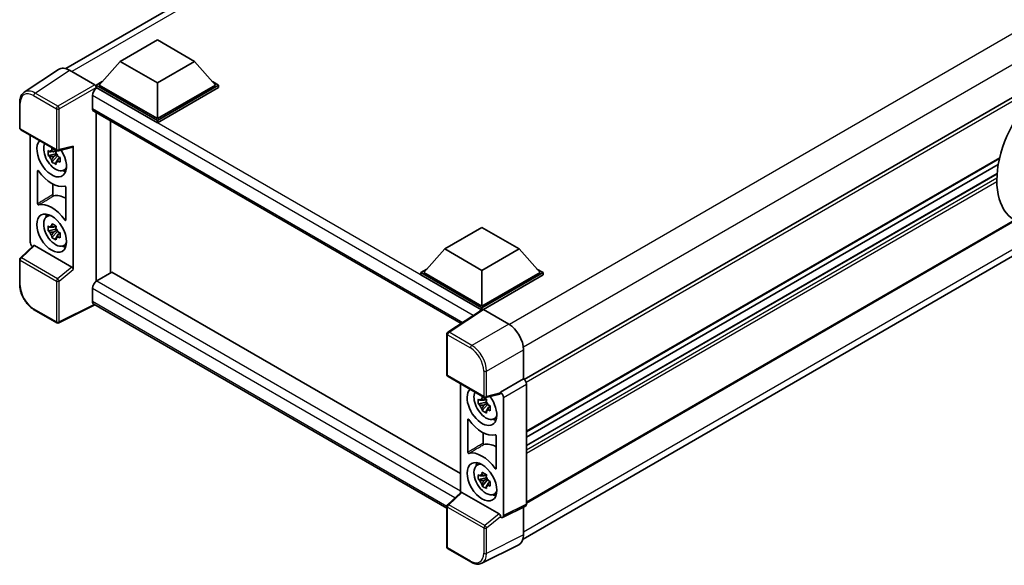
# Model space of a CAD drawing. Units: millimetres. Extents: x 0 to 8086, y 0 to 1686.
# Drawn here: x 1723 to 2125, y 236 to 459 of the extents above; entities that cross this region are included whole.
import ezdxf

# ---------------------------------------------------------------- set-up
doc = ezdxf.new("R2010")
doc.units = ezdxf.units.MM
doc.header["$LTSCALE"] = 6
doc.layers.add('Visible (ISO)', color=7, linetype='Continuous', lineweight=35)
doc.layers.add('Visible Narrow (ISO)', color=7, linetype='Continuous', lineweight=25)

msp = doc.modelspace()

# ---------------------------------------------------------------- linework, layer by layer
at = {"layer": 'Visible (ISO)'}
for p, q in [((1741.7947, 439.0296), (1980.5013, 576.847)), ((1764.0742, 442.0052), (1779.2265, 450.7534)), ((1779.2265, 450.7534), (1794.3787, 442.0052)), ((1738.9118, 438.7024), (1724.8448, 429.4052)), ((1764.0742, 442.0052), (1755.4677, 432.3472)), ((1779.2265, 433.257), (1764.0742, 442.0052)), ((1794.3787, 442.0052), (1779.2265, 433.257)), ((1794.3787, 442.0052), (1802.9852, 432.3472)), ((1743.3421, 438.3681), (1753.6498, 432.417)), ((2144.6983, 436.6255), (1929.1238, 312.1635)), ((1754.2555, 432.3472), (1756.7522, 433.7887)), ((1754.2555, 431.3674), (1754.2555, 432.3472)), ((1779.2265, 417.9302), (1754.2555, 432.3472)), ((1754.2555, 431.3678), (1754.2555, 430.9881)), ((1754.5585, 431.1924), (1754.2555, 431.3674)), ((1779.2265, 416.9504), (1754.2555, 431.3674)), ((1779.2265, 418.6301), (1755.4677, 432.3472)), ((1779.2265, 433.257), (1779.2265, 418.6301)), ((1802.9852, 432.3472), (1779.2265, 418.6301)), ((1804.1974, 432.3472), (1779.2265, 417.9302)), ((1804.1974, 431.3674), (1779.2265, 416.9504)), ((1801.7007, 433.7887), (1804.1974, 432.3472)), ((1804.1974, 431.3674), (1804.1974, 432.3472)), ((1752.7403, 428.0431), (1752.7403, 422.7942)), ((1722.996, 414.864), (1722.996, 425.2419)), ((1753.2728, 421.6171), (1903.284, 335.0081)), ((1754.2555, 421.0497), (1754.2555, 352.2545)), ((1760.1048, 355.661), (1760.1048, 417.6726)), ((1779.2265, 416.9504), (1779.2265, 417.9302)), ((1723.4246, 414.1217), (1738.1663, 405.6105)), ((1727.2988, 368.213), (1727.2988, 411.8848)), ((1738.8047, 405.5218), (1744.5897, 406.9827)), ((1744.8466, 356.9999), (1744.8466, 407.4221)), ((1737.8586, 404.3204), (1734.6038, 403.6365)), ((1736.1723, 400.9197), (1738.3921, 403.3964)), ((1737.7358, 405.6398), (1736.8706, 405.1403)), ((1736.8706, 403.134), (1738.2526, 403.932)), ((1737.8586, 405.1998), (1737.8586, 405.5729)), ((1737.8586, 404.3204), (1737.8586, 404.5084)), ((1738.0969, 404.1828), (1737.8586, 404.3204)), ((1738.3921, 403.3964), (1738.3921, 403.6717)), ((1738.3921, 403.3964), (1738.5548, 403.3025)), ((1739.4733, 402.6304), (1738.6081, 402.1309)), ((1739.1536, 402.9567), (1739.4767, 402.7702)), ((2123.2572, 402.3211), (1930.022, 290.7568)), ((2122.7591, 399.874), (1930.022, 288.5972)), ((1730.3293, 383.9027), (1730.3293, 397.2824)), ((1740.8595, 397.5317), (1742.0491, 398.0582)), ((2122.2806, 396.2024), (1930.022, 285.2018)), ((1736.496, 391.9426), (1736.496, 387.578)), ((1741.8162, 390.6505), (1741.8162, 377.2708)), ((1734.0133, 378.5961), (1735.0641, 379.3631)), ((1737.7358, 374.8462), (1736.8706, 374.3467)), ((1737.8586, 374.4063), (1737.8586, 374.7794)), ((1896.687, 365.4411), (1911.8393, 374.1893)), ((1911.8393, 374.1893), (1926.9916, 365.4411)), ((2129.6914, 376.992), (1930.022, 261.7128)), ((1737.8586, 373.5269), (1734.6038, 372.8429)), ((1736.1723, 370.1261), (1738.3921, 372.6028)), ((1736.8706, 372.3405), (1738.2526, 373.1384)), ((1737.8586, 373.5269), (1737.8586, 373.7148)), ((1738.0969, 373.3892), (1737.8586, 373.5269)), ((1738.3921, 372.6028), (1738.3921, 372.8781)), ((1738.3921, 372.6028), (1738.5548, 372.5089)), ((1739.4733, 371.8368), (1738.6081, 371.3373)), ((1739.1536, 372.1632), (1739.4767, 371.9766)), ((1928.609, 247.0303), (2143.2456, 370.9508)), ((1728.641, 366.8017), (1723.2709, 361.8308)), ((1744.2454, 358.0632), (1729.1122, 366.8003)), ((1740.8595, 366.7381), (1742.0491, 367.2646)), ((1896.687, 365.4411), (1888.0805, 355.7832)), ((1911.8393, 356.693), (1896.687, 365.4411)), ((1926.9916, 365.4411), (1911.8393, 356.693)), ((1926.9916, 365.4411), (1935.5981, 355.7832)), ((1722.996, 350.8239), (1722.996, 361.2018)), ((1760.6194, 355.9581), (1754.5585, 352.4588)), ((1760.6194, 355.9581), (1903.0654, 273.7169)), ((1886.8683, 355.7832), (1889.365, 357.2246)), ((1886.8683, 354.8034), (1886.8683, 355.7832)), ((1911.8393, 341.3662), (1886.8683, 355.7832)), ((1911.6164, 340.5151), (1886.8683, 354.8034)), ((1911.8393, 342.066), (1888.0805, 355.7832)), ((1911.8393, 356.693), (1911.8393, 342.066)), ((1935.5981, 355.7832), (1911.8393, 342.066)), ((1936.8103, 355.7832), (1911.8393, 341.3662)), ((1936.8103, 354.8034), (1912.4454, 340.7363)), ((1934.3135, 357.2246), (1936.8103, 355.7832)), ((1936.8103, 354.8034), (1936.8103, 355.7832)), ((1752.7403, 349.3095), (1752.7403, 344.0606)), ((1753.7308, 342.6191), (1738.9778, 335.2511)), ((1897.5504, 259.5848), (1753.2728, 342.8835)), ((1738.1663, 335.2756), (1728.8761, 340.6393)), ((1912.002, 340.7699), (1897.9349, 331.4728)), ((1911.6164, 340.5151), (1911.5362, 340.5613)), ((1911.5362, 340.4621), (1911.5362, 340.5613)), ((1911.8393, 340.6624), (1911.8393, 341.3662)), ((1912.445, 340.7365), (1922.7526, 334.7854)), ((1897.5504, 314.085), (1897.5504, 330.7577)), ((1928.8098, 324.294), (1928.8098, 312.3922)), ((1897.9789, 313.3426), (1912.7207, 304.8315)), ((1903.0654, 310.406), (1903.0654, 265.9025)), ((1928.8098, 312.3922), (1919.401, 306.96)), ((1928.8098, 312.3922), (1928.8106, 312.3918)), ((1930.022, 310.2935), (1930.022, 261.302)), ((1919.1441, 306.2037), (1913.3591, 304.7428)), ((1919.401, 306.96), (1919.4017, 306.9596)), ((1919.401, 306.6431), (1919.401, 306.96)), ((1913.6251, 302.8416), (1910.3703, 302.1576)), ((1911.9389, 299.4408), (1914.1586, 301.9176)), ((1913.5023, 304.1609), (1912.6372, 303.6614)), ((1912.6372, 301.6552), (1914.0192, 302.4531)), ((1913.6251, 303.721), (1913.6251, 304.0941)), ((1913.6251, 302.8416), (1913.6251, 303.0295)), ((1913.8635, 302.704), (1913.6251, 302.8416)), ((1914.1586, 301.9176), (1914.1586, 302.1928)), ((1914.1586, 301.9176), (1914.3214, 301.8236)), ((1920.6132, 304.8613), (1920.6132, 256.603)), ((1915.2398, 301.1516), (1914.3746, 300.6521)), ((1914.9202, 301.4779), (1915.2433, 301.2913)), ((1906.0958, 282.4238), (1906.0958, 295.8036)), ((1916.626, 296.0529), (1917.8157, 296.5794)), ((1912.2626, 290.4637), (1912.2626, 286.0991)), ((1917.5827, 289.1716), (1917.5827, 275.7919)), ((1909.7799, 277.1172), (1910.8306, 277.8842)), ((1913.6251, 272.048), (1910.3703, 271.364)), ((1911.9389, 268.6472), (1914.1586, 271.124)), ((1913.5023, 273.3674), (1912.6372, 272.8678)), ((1912.6372, 270.8616), (1914.0192, 271.6595)), ((1913.6251, 272.9274), (1913.6251, 273.3005)), ((1913.6251, 272.048), (1913.6251, 272.2359)), ((1913.8635, 271.9104), (1913.6251, 272.048)), ((1914.1586, 271.124), (1914.1586, 271.3992)), ((1914.1586, 271.124), (1914.3214, 271.03)), ((1915.2398, 270.358), (1914.3746, 269.8585)), ((1914.9202, 270.6843), (1915.2433, 270.4977)), ((1897.8253, 261.0518), (1903.1953, 266.0227)), ((1918.7998, 257.2842), (1903.6666, 266.0213)), ((1916.626, 265.2593), (1917.8157, 265.7858)), ((1897.5504, 243.75), (1897.5504, 260.4228)), ((1929.6369, 260.5012), (1920.228, 255.8022)), ((1928.8098, 260.0882), (1928.8098, 248.7012)), ((1919.401, 255.904), (1919.401, 256.2209)), ((1919.4017, 255.9035), (1919.401, 255.904)), ((1907.2692, 237.644), (1897.9789, 243.0077)), ((1926.8842, 244.6973), (1911.7991, 237.1634))]:
    msp.add_line(p, q, dxfattribs=at)
for centre, start, end in [((1723.8532, 414.864), 180, 240), ((1738.5949, 406.3528), 240, 284.173003), ((1723.8532, 361.2018), 132.789481, 180), ((1738.5949, 336.0179), 240, 296.538708), ((1898.4075, 330.7577), 123.461292, 180), ((1898.4075, 314.085), 180, 240), ((1913.1492, 305.5738), 240, 284.173003), ((1898.4075, 260.4228), 132.789481, 180), ((1898.4075, 243.75), 180, 240)]:
    msp.add_arc(centre, 0.8571, start, end, dxfattribs=at)
for centre, major_axis, ratio, start_param, end_param in [((1743.3495, 431.361), (-4.2909, 7.4321), 0.5766475, 5.49839614, 6.31804945), ((1754.5585, 429.0929), (-1.2857, -2.2269), 0.57735027, 3.92699082, 5.49778714), ((1753.649, 431.7171), (-0.4286, 0.7423), 0.5780539, 3.9275998, 5.49717816), ((2147.0028, 407.5724), (-17.5714, -30.4346), 0.57735027, 4.05914487, 6.34508866), ((1754.5585, 423.844), (-1.2857, -2.2269), 0.57735027, 5.49778714, 6.28318531), ((1736.0727, 402.6734), (4.2857, -7.4231), 0.57735027, 3.29297256, 7.94489041), ((1737.6486, 403.5832), (-3.4297, 5.9403), 0.57735027, 0.35706869, 3.53279276), ((1744.2402, 407.7785), (-0.4174, 0.7694), 0.5718249, 2.9967698, 3.95327169), ((1736.9108, 403.1572), (-1.3418, 2.3241), 0.57735027, 5.97330265, 6.59306797), ((1736.9108, 403.1572), (-1.3418, 2.3241), 0.57735027, 1.26091366, 1.88067899), ((1736.9108, 403.1572), (1.3418, -2.3241), 0.57735027, 1.26091366, 1.88067899), ((1736.9108, 403.1572), (1.3418, -2.3241), 0.57735027, 5.97330265, 6.59306797), ((1736.0727, 402.6734), (6.4286, -11.1346), 0.57735027, 4.86750938, 6.1280649), ((1739.7093, 404.773), (4.2857, -7.4231), 0.57735027, 5.62163033, 5.84503628), ((1742.1337, 375.3791), (-6.5034, 11.2642), 0.57735027, 5.53231308, 6.10618845), ((1736.0727, 371.8798), (-6.4286, 11.1346), 0.57735027, 4.86750938, 6.1280649), ((1737.6486, 372.7896), (-3.4297, 5.9403), 0.57735027, 5.8919852, 9.81597807), ((1739.7093, 373.9794), (4.2857, -7.4231), 0.57735027, 3.57974168, 3.80314763), ((1736.9108, 372.3637), (-1.3418, 2.3241), 0.57735027, 5.97330265, 6.59306797), ((1736.9108, 372.3637), (-1.3418, 2.3241), 0.57735027, 1.26091366, 1.88067899), ((1736.9108, 372.3637), (1.3418, -2.3241), 0.57735027, 1.26091366, 1.88067899), ((1736.9108, 372.3637), (1.3418, -2.3241), 0.57735027, 5.97330265, 6.59306797), ((1728.5118, 367.5145), (-0.8571, 1.4846), 0.5780539, 0.78600715, 2.07195873), ((1729.1175, 366.0749), (0.4174, -0.7694), 0.5718249, 2.39113692, 3.28641551), ((1739.7093, 373.9794), (4.2857, -7.4231), 0.57735027, 5.62163033, 5.84503628), ((1744.2402, 357.3438), (0.4131, -0.7631), 0.58179756, 0.82141755, 2.38355232), ((1754.5585, 350.3593), (-1.2857, -2.2269), 0.57735027, 3.92699082, 5.49778714), ((1754.5585, 345.1104), (-1.2857, -2.2269), 0.57735027, 5.49778714, 6.28318531), ((1911.5362, 338.4618), (1.2857, 2.2269), 0.57735027, 0.78539816, 1.17435512), ((1912.4457, 340.0358), (-0.4291, 0.7432), 0.5766475, 5.49839614, 6.31804945), ((1922.7452, 327.7869), (-4.2857, 7.4231), 0.5780539, 3.9275998, 5.49717816), ((1928.8091, 310.9921), (-0.8571, 1.4846), 0.5780539, 3.9275998, 5.49717816), ((1911.8393, 301.1945), (4.2857, -7.4231), 0.57735027, 3.29297256, 8.06771221), ((1913.4151, 302.1043), (-3.4297, 5.9403), 0.57735027, 0.35706869, 3.53279276), ((1918.7945, 306.9995), (-0.4174, 0.7694), 0.5718249, 2.9967698, 3.95327169), ((1919.4003, 305.5599), (0.8571, -1.4846), 0.5780539, 0.78600715, 2.3555855), ((1912.6773, 301.6784), (-1.3418, 2.3241), 0.57735027, 5.97330265, 6.59306797), ((1912.6773, 301.6784), (1.3418, -2.3241), 0.57735027, 1.26091366, 1.88067899), ((1912.6773, 301.6784), (-1.3418, 2.3241), 0.57735027, 1.26091366, 1.88067899), ((1912.6773, 301.6784), (1.3418, -2.3241), 0.57735027, 5.97330265, 6.59306797), ((1911.8393, 301.1945), (6.4286, -11.1346), 0.57735027, 4.86750938, 6.1280649), ((1915.4758, 303.2941), (4.2857, -7.4231), 0.57735027, 5.62163033, 5.84503628), ((1917.9002, 273.9002), (-6.5034, 11.2642), 0.57735027, 5.53231308, 6.10618845), ((1911.8393, 270.4009), (-6.4286, 11.1346), 0.57735027, 4.86750938, 6.1280649), ((1913.4151, 271.3108), (-3.4297, 5.9403), 0.57735027, 5.8919852, 9.81597807), ((1915.4758, 272.5005), (4.2857, -7.4231), 0.57735027, 3.57974168, 3.80314763), ((1912.6773, 270.8848), (-1.3418, 2.3241), 0.57735027, 5.97330265, 6.59306797), ((1912.6773, 270.8848), (-1.3418, 2.3241), 0.57735027, 1.26091366, 1.88067899), ((1912.6773, 270.8848), (1.3418, -2.3241), 0.57735027, 1.26091366, 1.88067899), ((1903.6719, 265.2958), (0.4174, -0.7694), 0.5718249, 2.39113692, 3.28641551), ((1912.6773, 270.8848), (1.3418, -2.3241), 0.57735027, 5.97330265, 6.59306797), ((1915.4758, 272.5005), (4.2857, -7.4231), 0.57735027, 5.62163033, 5.84503628), ((1928.8091, 262.004), (0.8582, -1.4864), 0.5766475, 6.24832119, 7.06797449), ((1918.7945, 256.5648), (0.4131, -0.7631), 0.58179756, 0.82141755, 2.38355232), ((1919.4003, 257.305), (0.8582, -1.4864), 0.5766475, 5.49839614, 7.06797449), ((1922.7452, 252.2111), (4.2909, -7.4321), 0.5766475, 6.24832119, 7.06797449)]:
    msp.add_ellipse(centre, major_axis=major_axis, ratio=ratio, start_param=start_param, end_param=end_param, dxfattribs=at)
for centre, major_axis in [((1736.0727, 371.8798), (4.2857, -7.4231)), ((1911.8393, 270.4009), (-4.2857, 7.4231))]:
    msp.add_ellipse(centre, major_axis=major_axis, ratio=0.57735027, dxfattribs=at)
for points, knots in [([(1722.996, 425.2419), (1722.996, 425.5941), (1723.0189, 425.9372), (1723.1126, 426.5994), (1723.1835, 426.9185), (1723.3761, 427.5259), (1723.4978, 427.8142), (1723.7942, 428.3513), (1723.969, 428.5999), (1724.3703, 429.0451), (1724.5969, 429.2414), (1724.8448, 429.4052)], [-0.784789176, -0.784789176, -0.784789176, -0.784789176, -0.634804167, -0.634804167, -0.484819158, -0.484819158, -0.334834149, -0.334834149, -0.184849141, -0.184849141, -0.034864132, -0.034864132, -0.034864132, -0.034864132]), ([(1736.0421, 405.6069), (1736.0515, 405.6837), (1736.0612, 405.7608), (1736.1018, 406.0724), (1736.1356, 406.3093), (1736.1723, 406.5483)], [4.8174915459, 4.8174915459, 4.8174915459, 4.8174915459, 4.8321692807, 4.8321692807, 4.8765667973, 4.8765667973, 4.8765667973, 4.8765667973]), ([(1736.1723, 406.5483), (1736.4524, 406.3749), (1736.7388, 406.2041), (1737.2875, 405.8873), (1737.5916, 405.7172), (1737.9098, 405.5452)], [4.331071921, 4.331071921, 4.331071921, 4.331071921, 4.398975087, 4.398975087, 4.466878254, 4.466878254, 4.466878254, 4.466878254]), ([(1734.6038, 403.6365), (1734.5758, 403.9761), (1734.5629, 404.3142), (1734.5629, 404.9478), (1734.5758, 405.2914), (1734.6038, 405.6427)], [4.331071921, 4.331071921, 4.331071921, 4.331071921, 4.398975087, 4.398975087, 4.466878254, 4.466878254, 4.466878254, 4.466878254]), ([(1734.6038, 405.6427), (1734.7556, 405.5126), (1734.9102, 405.3844), (1735.1191, 405.2169), (1735.1713, 405.1755), (1735.2237, 405.1344)], [4.4863158772, 4.4863158772, 4.4863158772, 4.4863158772, 4.5307133937, 4.5307133937, 4.5453911286, 4.5453911286, 4.5453911286, 4.5453911286]), ([(1735.2237, 403.1282), (1735.1713, 403.1693), (1735.1191, 403.2107), (1734.9102, 403.3782), (1734.7556, 403.5064), (1734.6038, 403.6365)], [4.8174915459, 4.8174915459, 4.8174915459, 4.8174915459, 4.8321692807, 4.8321692807, 4.8765667973, 4.8765667973, 4.8765667973, 4.8765667973]), ([(1737.9098, 405.5452), (1737.873, 405.3062), (1737.8393, 405.0693), (1737.7987, 404.7577), (1737.7889, 404.6806), (1737.7795, 404.6038)], [4.4863158772, 4.4863158772, 4.4863158772, 4.4863158772, 4.5307133937, 4.5307133937, 4.5453911286, 4.5453911286, 4.5453911286, 4.5453911286]), ([(1738.5979, 403.1863), (1738.6691, 403.156), (1738.7408, 403.1259), (1739.031, 403.0053), (1739.2529, 402.9161), (1739.4783, 402.8284)], [4.8174915459, 4.8174915459, 4.8174915459, 4.8174915459, 4.8321692807, 4.8321692807, 4.8765667973, 4.8765667973, 4.8765667973, 4.8765667973]), ([(1739.4783, 402.8284), (1739.4682, 402.4668), (1739.4635, 402.1185), (1739.4635, 401.4848), (1739.4682, 401.1515), (1739.4783, 400.8221)], [4.331071921, 4.331071921, 4.331071921, 4.331071921, 4.398975087, 4.398975087, 4.466878254, 4.466878254, 4.466878254, 4.466878254]), ([(1736.1723, 400.9197), (1736.1356, 401.1162), (1736.1018, 401.3142), (1736.0612, 401.5789), (1736.0515, 401.6447), (1736.0421, 401.7107)], [4.4863158772, 4.4863158772, 4.4863158772, 4.4863158772, 4.5307133937, 4.5307133937, 4.5453911286, 4.5453911286, 4.5453911286, 4.5453911286]), ([(1737.9098, 399.9165), (1737.5916, 400.068), (1737.2875, 400.2286), (1736.7388, 400.5454), (1736.4524, 400.7257), (1736.1723, 400.9197)], [4.331071921, 4.331071921, 4.331071921, 4.331071921, 4.398975087, 4.398975087, 4.466878254, 4.466878254, 4.466878254, 4.466878254]), ([(1737.7795, 400.7076), (1737.7889, 400.6416), (1737.7987, 400.5757), (1737.8393, 400.3111), (1737.873, 400.1131), (1737.9098, 399.9165)], [4.8174915459, 4.8174915459, 4.8174915459, 4.8174915459, 4.8321692807, 4.8321692807, 4.8765667973, 4.8765667973, 4.8765667973, 4.8765667973]), ([(1739.4783, 400.8221), (1739.2529, 400.9098), (1739.031, 400.9991), (1738.7408, 401.1197), (1738.6691, 401.1498), (1738.5979, 401.1801)], [4.4863158772, 4.4863158772, 4.4863158772, 4.4863158772, 4.5307133937, 4.5307133937, 4.5453911286, 4.5453911286, 4.5453911286, 4.5453911286]), ([(1730.7146, 397.2861), (1730.689, 397.3224), (1730.6601, 397.3546), (1730.5988, 397.4074), (1730.5669, 397.4275), (1730.5045, 397.4527), (1730.4745, 397.4577), (1730.4203, 397.4516), (1730.3967, 397.4407), (1730.3621, 397.4074), (1730.35, 397.3876), (1730.3335, 397.34), (1730.3293, 397.3125), (1730.3293, 397.2824)], [0, 0, 0, 0, 0.0078199922, 0.0078199922, 0.0156337436, 0.0156337436, 0.0234424956, 0.0234424956, 0.031250375, 0.031250375, 0.0376977954, 0.0376977954, 0.0441465642, 0.0441465642, 0.0441465642, 0.0441465642]), ([(1741.8162, 390.6505), (1741.8162, 390.687), (1741.81, 390.7267), (1741.786, 390.808), (1741.7684, 390.8488), (1741.7241, 390.9263), (1741.6978, 390.9622), (1741.6397, 391.0243), (1741.6085, 391.0498), (1741.5509, 391.0839), (1741.525, 391.0944), (1741.4754, 391.1048), (1741.452, 391.1046), (1741.4309, 391.099)], [0, 0, 0, 0, 0.0078199624, 0.0078199624, 0.0156336701, 0.0156336701, 0.023442371, 0.023442371, 0.0312501991, 0.0312501991, 0.0376977323, 0.0376977323, 0.0441465637, 0.0441465637, 0.0441465637, 0.0441465637]), ([(1736.496, 387.578), (1736.496, 387.5415), (1736.5022, 387.5018), (1736.5262, 387.4205), (1736.5437, 387.3796), (1736.5881, 387.3022), (1736.6144, 387.2663), (1736.6725, 387.2042), (1736.7037, 387.1787), (1736.7604, 387.1451), (1736.7854, 387.1348), (1736.8335, 387.124), (1736.8563, 387.1237), (1736.877, 387.1284)], [0, 0, 0, 0, 0.0078195138, 0.0078195138, 0.0156330182, 0.0156330182, 0.0234418051, 0.0234418051, 0.0312498868, 0.0312498868, 0.0374773106, 0.0374773106, 0.0437059044, 0.0437059044, 0.0437059044, 0.0437059044]), ([(1730.3293, 383.9027), (1730.3293, 383.8662), (1730.3355, 383.8265), (1730.3595, 383.7452), (1730.377, 383.7043), (1730.4214, 383.6269), (1730.4477, 383.591), (1730.5058, 383.5289), (1730.537, 383.5034), (1730.5946, 383.4693), (1730.6205, 383.4587), (1730.6701, 383.4484), (1730.6935, 383.4486), (1730.7146, 383.4542)], [0, 0, 0, 0, 0.0078199624, 0.0078199624, 0.0156336702, 0.0156336702, 0.023442371, 0.023442371, 0.0312501992, 0.0312501992, 0.0376977324, 0.0376977324, 0.0441465637, 0.0441465637, 0.0441465637, 0.0441465637]), ([(1734.6038, 372.8429), (1734.5758, 373.1825), (1734.5629, 373.5206), (1734.5629, 374.1542), (1734.5758, 374.4978), (1734.6038, 374.8491)], [4.331071921, 4.331071921, 4.331071921, 4.331071921, 4.398975087, 4.398975087, 4.466878254, 4.466878254, 4.466878254, 4.466878254]), ([(1734.6038, 374.8491), (1734.7556, 374.719), (1734.9102, 374.5909), (1735.1191, 374.4233), (1735.1713, 374.3819), (1735.2237, 374.3408)], [4.4863158772, 4.4863158772, 4.4863158772, 4.4863158772, 4.5307133937, 4.5307133937, 4.5453911286, 4.5453911286, 4.5453911286, 4.5453911286]), ([(1736.0421, 374.8133), (1736.0515, 374.8901), (1736.0612, 374.9673), (1736.1018, 375.2789), (1736.1356, 375.5157), (1736.1723, 375.7548)], [4.8174915459, 4.8174915459, 4.8174915459, 4.8174915459, 4.8321692807, 4.8321692807, 4.8765667973, 4.8765667973, 4.8765667973, 4.8765667973]), ([(1736.1723, 375.7548), (1736.4524, 375.5813), (1736.7388, 375.4105), (1737.2875, 375.0937), (1737.5916, 374.9236), (1737.9098, 374.7516)], [4.331071921, 4.331071921, 4.331071921, 4.331071921, 4.398975087, 4.398975087, 4.466878254, 4.466878254, 4.466878254, 4.466878254]), ([(1737.9098, 374.7516), (1737.873, 374.5126), (1737.8393, 374.2757), (1737.7987, 373.9641), (1737.7889, 373.887), (1737.7795, 373.8102)], [4.4863158772, 4.4863158772, 4.4863158772, 4.4863158772, 4.5307133937, 4.5307133937, 4.5453911286, 4.5453911286, 4.5453911286, 4.5453911286]), ([(1741.4309, 377.2671), (1741.4564, 377.2308), (1741.4854, 377.1986), (1741.5467, 377.1458), (1741.5785, 377.1257), (1741.641, 377.1005), (1741.671, 377.0955), (1741.7251, 377.1016), (1741.7488, 377.1125), (1741.7834, 377.1458), (1741.7955, 377.1656), (1741.812, 377.2132), (1741.8162, 377.2407), (1741.8162, 377.2708)], [0, 0, 0, 0, 0.0078199922, 0.0078199922, 0.0156337436, 0.0156337436, 0.0234424956, 0.0234424956, 0.031250375, 0.031250375, 0.0376977954, 0.0376977954, 0.0441465642, 0.0441465642, 0.0441465642, 0.0441465642]), ([(1735.2237, 372.3346), (1735.1713, 372.3757), (1735.1191, 372.4171), (1734.9102, 372.5846), (1734.7556, 372.7128), (1734.6038, 372.8429)], [4.8174915459, 4.8174915459, 4.8174915459, 4.8174915459, 4.8321692807, 4.8321692807, 4.8765667973, 4.8765667973, 4.8765667973, 4.8765667973]), ([(1736.1723, 370.1261), (1736.1356, 370.3227), (1736.1018, 370.5206), (1736.0612, 370.7853), (1736.0515, 370.8512), (1736.0421, 370.9171)], [4.4863158772, 4.4863158772, 4.4863158772, 4.4863158772, 4.5307133937, 4.5307133937, 4.5453911286, 4.5453911286, 4.5453911286, 4.5453911286]), ([(1737.9098, 369.123), (1737.5916, 369.2744), (1737.2875, 369.435), (1736.7388, 369.7518), (1736.4524, 369.9321), (1736.1723, 370.1261)], [4.331071921, 4.331071921, 4.331071921, 4.331071921, 4.398975087, 4.398975087, 4.466878254, 4.466878254, 4.466878254, 4.466878254]), ([(1738.5979, 372.3927), (1738.6691, 372.3625), (1738.7408, 372.3323), (1739.031, 372.2117), (1739.2529, 372.1225), (1739.4783, 372.0348)], [4.8174915459, 4.8174915459, 4.8174915459, 4.8174915459, 4.8321692807, 4.8321692807, 4.8765667973, 4.8765667973, 4.8765667973, 4.8765667973]), ([(1739.4783, 370.0286), (1739.2529, 370.1162), (1739.031, 370.2055), (1738.7408, 370.3261), (1738.6691, 370.3562), (1738.5979, 370.3865)], [4.4863158772, 4.4863158772, 4.4863158772, 4.4863158772, 4.5307133937, 4.5307133937, 4.5453911286, 4.5453911286, 4.5453911286, 4.5453911286]), ([(1739.4783, 372.0348), (1739.4682, 371.6732), (1739.4635, 371.3249), (1739.4635, 370.6913), (1739.4682, 370.3579), (1739.4783, 370.0286)], [4.331071921, 4.331071921, 4.331071921, 4.331071921, 4.398975087, 4.398975087, 4.466878254, 4.466878254, 4.466878254, 4.466878254]), ([(1737.7795, 369.914), (1737.7889, 369.848), (1737.7987, 369.7822), (1737.8393, 369.5175), (1737.873, 369.3195), (1737.9098, 369.123)], [4.8174915459, 4.8174915459, 4.8174915459, 4.8174915459, 4.8321692807, 4.8321692807, 4.8765667973, 4.8765667973, 4.8765667973, 4.8765667973]), ([(1728.8761, 340.6393), (1728.5569, 340.8236), (1728.2416, 341.0345), (1727.6241, 341.504), (1727.3217, 341.7625), (1726.7352, 342.3211), (1726.451, 342.6211), (1725.9063, 343.256), (1725.6458, 343.5908), (1725.1536, 344.2879), (1724.9219, 344.6501), (1724.4924, 345.3941), (1724.2945, 345.7758), (1723.937, 346.5506), (1723.7773, 346.9437), (1723.4998, 347.7328), (1723.382, 348.129), (1723.1915, 348.9162), (1723.1188, 349.3073), (1723.0211, 350.0769), (1722.996, 350.4553), (1722.996, 350.8239)], [-0.78478918, -0.78478918, -0.78478918, -0.78478918, -0.62783134, -0.62783134, -0.47087351, -0.47087351, -0.31391567, -0.31391567, -0.15695784, -0.15695784, 0, 0, 0.15695784, 0.15695784, 0.31391567, 0.31391567, 0.47087351, 0.47087351, 0.62783134, 0.62783134, 0.78478918, 0.78478918, 0.78478918, 0.78478918]), ([(1910.3703, 302.1576), (1910.3424, 302.4972), (1910.3294, 302.8353), (1910.3294, 303.469), (1910.3424, 303.8126), (1910.3703, 304.1639)], [4.331071921, 4.331071921, 4.331071921, 4.331071921, 4.398975087, 4.398975087, 4.466878254, 4.466878254, 4.466878254, 4.466878254]), ([(1910.3703, 304.1639), (1910.5222, 304.0337), (1910.6767, 303.9056), (1910.8856, 303.738), (1910.9378, 303.6967), (1910.9902, 303.6556)], [4.4863158772, 4.4863158772, 4.4863158772, 4.4863158772, 4.5307133937, 4.5307133937, 4.5453911286, 4.5453911286, 4.5453911286, 4.5453911286]), ([(1910.9902, 301.6493), (1910.9378, 301.6904), (1910.8856, 301.7318), (1910.6767, 301.8993), (1910.5222, 302.0275), (1910.3703, 302.1576)], [4.8174915459, 4.8174915459, 4.8174915459, 4.8174915459, 4.8321692807, 4.8321692807, 4.8765667973, 4.8765667973, 4.8765667973, 4.8765667973]), ([(1911.8086, 304.128), (1911.818, 304.2049), (1911.8278, 304.282), (1911.8684, 304.5936), (1911.9021, 304.8304), (1911.9389, 305.0695)], [4.8174915459, 4.8174915459, 4.8174915459, 4.8174915459, 4.8321692807, 4.8321692807, 4.8765667973, 4.8765667973, 4.8765667973, 4.8765667973]), ([(1911.9389, 305.0695), (1912.219, 304.896), (1912.5053, 304.7252), (1913.0541, 304.4084), (1913.3581, 304.2383), (1913.6763, 304.0664)], [4.331071921, 4.331071921, 4.331071921, 4.331071921, 4.398975087, 4.398975087, 4.466878254, 4.466878254, 4.466878254, 4.466878254]), ([(1913.6763, 304.0664), (1913.6396, 303.8273), (1913.6058, 303.5905), (1913.5652, 303.2789), (1913.5555, 303.2017), (1913.5461, 303.1249)], [4.4863158772, 4.4863158772, 4.4863158772, 4.4863158772, 4.5307133937, 4.5307133937, 4.5453911286, 4.5453911286, 4.5453911286, 4.5453911286]), ([(1914.3645, 301.7075), (1914.4357, 301.6772), (1914.5073, 301.6471), (1914.7975, 301.5264), (1915.0195, 301.4372), (1915.2449, 301.3495)], [4.8174915459, 4.8174915459, 4.8174915459, 4.8174915459, 4.8321692807, 4.8321692807, 4.8765667973, 4.8765667973, 4.8765667973, 4.8765667973]), ([(1911.9389, 299.4408), (1911.9021, 299.6374), (1911.8684, 299.8353), (1911.8278, 300.1), (1911.818, 300.1659), (1911.8086, 300.2318)], [4.4863158772, 4.4863158772, 4.4863158772, 4.4863158772, 4.5307133937, 4.5307133937, 4.5453911286, 4.5453911286, 4.5453911286, 4.5453911286]), ([(1913.6763, 298.4377), (1913.3581, 298.5891), (1913.0541, 298.7497), (1912.5053, 299.0665), (1912.219, 299.2468), (1911.9389, 299.4408)], [4.331071921, 4.331071921, 4.331071921, 4.331071921, 4.398975087, 4.398975087, 4.466878254, 4.466878254, 4.466878254, 4.466878254]), ([(1913.5461, 299.2287), (1913.5555, 299.1628), (1913.5652, 299.0969), (1913.6058, 298.8322), (1913.6396, 298.6343), (1913.6763, 298.4377)], [4.8174915459, 4.8174915459, 4.8174915459, 4.8174915459, 4.8321692807, 4.8321692807, 4.8765667973, 4.8765667973, 4.8765667973, 4.8765667973]), ([(1915.2449, 299.3433), (1915.0195, 299.431), (1914.7975, 299.5202), (1914.5073, 299.6408), (1914.4357, 299.6709), (1914.3645, 299.7012)], [4.4863158772, 4.4863158772, 4.4863158772, 4.4863158772, 4.5307133937, 4.5307133937, 4.5453911286, 4.5453911286, 4.5453911286, 4.5453911286]), ([(1915.2449, 301.3495), (1915.2347, 300.988), (1915.23, 300.6396), (1915.23, 300.006), (1915.2347, 299.6726), (1915.2449, 299.3433)], [4.331071921, 4.331071921, 4.331071921, 4.331071921, 4.398975087, 4.398975087, 4.466878254, 4.466878254, 4.466878254, 4.466878254]), ([(1906.4811, 295.8073), (1906.4556, 295.8435), (1906.4267, 295.8757), (1906.3653, 295.9286), (1906.3335, 295.9486), (1906.2711, 295.9739), (1906.2411, 295.9788), (1906.1869, 295.9727), (1906.1632, 295.9618), (1906.1287, 295.9285), (1906.1165, 295.9087), (1906.1, 295.8611), (1906.0958, 295.8337), (1906.0958, 295.8036)], [0, 0, 0, 0, 0.0078199922, 0.0078199922, 0.0156337436, 0.0156337436, 0.0234424956, 0.0234424956, 0.031250375, 0.031250375, 0.0376977954, 0.0376977954, 0.0441465642, 0.0441465642, 0.0441465642, 0.0441465642]), ([(1917.5827, 289.1716), (1917.5827, 289.2081), (1917.5766, 289.2478), (1917.5526, 289.3291), (1917.535, 289.37), (1917.4906, 289.4475), (1917.4643, 289.4833), (1917.4062, 289.5454), (1917.3751, 289.571), (1917.3175, 289.6051), (1917.2915, 289.6156), (1917.2419, 289.626), (1917.2185, 289.6258), (1917.1975, 289.6202)], [0, 0, 0, 0, 0.0078199624, 0.0078199624, 0.0156336702, 0.0156336702, 0.023442371, 0.023442371, 0.0312501992, 0.0312501992, 0.0376977324, 0.0376977324, 0.0441465637, 0.0441465637, 0.0441465637, 0.0441465637]), ([(1912.2626, 286.0991), (1912.2626, 286.0627), (1912.2687, 286.023), (1912.2927, 285.9416), (1912.3103, 285.9008), (1912.3546, 285.8233), (1912.381, 285.7874), (1912.439, 285.7254), (1912.4702, 285.6998), (1912.5269, 285.6662), (1912.552, 285.6559), (1912.6001, 285.6452), (1912.6229, 285.6448), (1912.6435, 285.6495)], [0, 0, 0, 0, 0.0078195138, 0.0078195138, 0.0156330182, 0.0156330182, 0.0234418051, 0.0234418051, 0.0312498868, 0.0312498868, 0.0374773106, 0.0374773106, 0.0437059044, 0.0437059044, 0.0437059044, 0.0437059044]), ([(1906.0958, 282.4238), (1906.0958, 282.3874), (1906.102, 282.3477), (1906.126, 282.2663), (1906.1436, 282.2255), (1906.1879, 282.148), (1906.2143, 282.1121), (1906.2723, 282.0501), (1906.3035, 282.0245), (1906.3611, 281.9904), (1906.387, 281.9799), (1906.4367, 281.9695), (1906.4601, 281.9697), (1906.4811, 281.9753)], [0, 0, 0, 0, 0.0078199624, 0.0078199624, 0.0156336701, 0.0156336701, 0.023442371, 0.023442371, 0.0312501991, 0.0312501991, 0.0376977323, 0.0376977323, 0.0441465637, 0.0441465637, 0.0441465637, 0.0441465637]), ([(1911.8086, 273.3345), (1911.818, 273.4113), (1911.8278, 273.4884), (1911.8684, 273.8), (1911.9021, 274.0369), (1911.9389, 274.2759)], [4.8174915459, 4.8174915459, 4.8174915459, 4.8174915459, 4.8321692807, 4.8321692807, 4.8765667973, 4.8765667973, 4.8765667973, 4.8765667973]), ([(1911.9389, 274.2759), (1912.219, 274.1024), (1912.5053, 273.9317), (1913.0541, 273.6148), (1913.3581, 273.4448), (1913.6763, 273.2728)], [4.331071921, 4.331071921, 4.331071921, 4.331071921, 4.398975087, 4.398975087, 4.466878254, 4.466878254, 4.466878254, 4.466878254]), ([(1917.1975, 275.7882), (1917.223, 275.752), (1917.2519, 275.7197), (1917.3133, 275.6669), (1917.3451, 275.6468), (1917.4075, 275.6216), (1917.4375, 275.6167), (1917.4917, 275.6227), (1917.5154, 275.6337), (1917.5499, 275.667), (1917.5621, 275.6868), (1917.5785, 275.7343), (1917.5827, 275.7618), (1917.5827, 275.7919)], [0, 0, 0, 0, 0.0078199922, 0.0078199922, 0.0156337436, 0.0156337436, 0.0234424956, 0.0234424956, 0.031250375, 0.031250375, 0.0376977954, 0.0376977954, 0.0441465642, 0.0441465642, 0.0441465642, 0.0441465642]), ([(1910.3703, 271.364), (1910.3424, 271.7036), (1910.3294, 272.0418), (1910.3294, 272.6754), (1910.3424, 273.019), (1910.3703, 273.3703)], [4.331071921, 4.331071921, 4.331071921, 4.331071921, 4.398975087, 4.398975087, 4.466878254, 4.466878254, 4.466878254, 4.466878254]), ([(1910.3703, 273.3703), (1910.5222, 273.2402), (1910.6767, 273.112), (1910.8856, 272.9445), (1910.9378, 272.9031), (1910.9902, 272.862)], [4.4863158772, 4.4863158772, 4.4863158772, 4.4863158772, 4.5307133937, 4.5307133937, 4.5453911286, 4.5453911286, 4.5453911286, 4.5453911286]), ([(1910.9902, 270.8557), (1910.9378, 270.8968), (1910.8856, 270.9382), (1910.6767, 271.1057), (1910.5222, 271.2339), (1910.3703, 271.364)], [4.8174915459, 4.8174915459, 4.8174915459, 4.8174915459, 4.8321692807, 4.8321692807, 4.8765667973, 4.8765667973, 4.8765667973, 4.8765667973]), ([(1913.6763, 273.2728), (1913.6396, 273.0337), (1913.6058, 272.7969), (1913.5652, 272.4853), (1913.5555, 272.4081), (1913.5461, 272.3313)], [4.4863158772, 4.4863158772, 4.4863158772, 4.4863158772, 4.5307133937, 4.5307133937, 4.5453911286, 4.5453911286, 4.5453911286, 4.5453911286]), ([(1914.3645, 270.9139), (1914.4357, 270.8836), (1914.5073, 270.8535), (1914.7975, 270.7329), (1915.0195, 270.6436), (1915.2449, 270.556)], [4.8174915459, 4.8174915459, 4.8174915459, 4.8174915459, 4.8321692807, 4.8321692807, 4.8765667973, 4.8765667973, 4.8765667973, 4.8765667973]), ([(1915.2449, 270.556), (1915.2347, 270.1944), (1915.23, 269.846), (1915.23, 269.2124), (1915.2347, 268.879), (1915.2449, 268.5497)], [4.331071921, 4.331071921, 4.331071921, 4.331071921, 4.398975087, 4.398975087, 4.466878254, 4.466878254, 4.466878254, 4.466878254]), ([(1911.9389, 268.6472), (1911.9021, 268.8438), (1911.8684, 269.0417), (1911.8278, 269.3064), (1911.818, 269.3723), (1911.8086, 269.4383)], [4.4863158772, 4.4863158772, 4.4863158772, 4.4863158772, 4.5307133937, 4.5307133937, 4.5453911286, 4.5453911286, 4.5453911286, 4.5453911286]), ([(1913.6763, 267.6441), (1913.3581, 267.7956), (1913.0541, 267.9561), (1912.5053, 268.2729), (1912.219, 268.4532), (1911.9389, 268.6472)], [4.331071921, 4.331071921, 4.331071921, 4.331071921, 4.398975087, 4.398975087, 4.466878254, 4.466878254, 4.466878254, 4.466878254]), ([(1913.5461, 268.4351), (1913.5555, 268.3692), (1913.5652, 268.3033), (1913.6058, 268.0386), (1913.6396, 267.8407), (1913.6763, 267.6441)], [4.8174915459, 4.8174915459, 4.8174915459, 4.8174915459, 4.8321692807, 4.8321692807, 4.8765667973, 4.8765667973, 4.8765667973, 4.8765667973]), ([(1915.2449, 268.5497), (1915.0195, 268.6374), (1914.7975, 268.7266), (1914.5073, 268.8472), (1914.4357, 268.8773), (1914.3645, 268.9076)], [4.4863158772, 4.4863158772, 4.4863158772, 4.4863158772, 4.5307133937, 4.5307133937, 4.5453911286, 4.5453911286, 4.5453911286, 4.5453911286]), ([(1911.7991, 237.1634), (1911.5333, 237.0307), (1911.25, 236.9326), (1910.6638, 236.8076), (1910.361, 236.7806), (1909.7478, 236.7924), (1909.4372, 236.8312), (1908.8149, 236.9681), (1908.5031, 237.0663), (1907.8828, 237.3161), (1907.5742, 237.4679), (1907.2692, 237.644)], [0.034864128, 0.034864128, 0.034864128, 0.034864128, 0.184849138, 0.184849138, 0.334834147, 0.334834147, 0.484819157, 0.484819157, 0.634804166, 0.634804166, 0.784789176, 0.784789176, 0.784789176, 0.784789176])]:
    msp.add_open_spline(points, degree=3, knots=knots, dxfattribs=at)
for points, weights in [([(1736.8706, 405.1403), (1736.2674, 405.1634), (1735.2237, 405.1344)], [1.35956394726, 1.22656475141, 1.03074466748]), ([(1735.2237, 403.1282), (1736.2674, 403.1571), (1736.8706, 403.134)], [1.03074466748, 1.22656475141, 1.35956394726]), ([(1736.0421, 405.6069), (1736.589, 405.3491), (1736.8706, 405.1403)], [1.03074466748, 1.22656475141, 1.35956394726]), ([(1736.8706, 403.134), (1736.589, 402.6001), (1736.0421, 401.7107)], [1.35956394726, 1.22656475141, 1.03074466748]), ([(1737.7795, 400.7076), (1738.3265, 401.597), (1738.6081, 402.1309)], [1.03074466748, 1.22656475141, 1.35956394726]), ([(1738.6081, 402.1309), (1738.6481, 401.7826), (1738.5979, 401.1801)], [1.35956394726, 1.22656475141, 1.03074466748]), ([(1736.8706, 374.3467), (1736.2674, 374.3698), (1735.2237, 374.3408)], [1.35956394726, 1.22656475141, 1.03074466748]), ([(1736.0421, 374.8133), (1736.589, 374.5555), (1736.8706, 374.3467)], [1.03074466748, 1.22656475141, 1.35956394726]), ([(1735.2237, 372.3346), (1736.2674, 372.3635), (1736.8706, 372.3405)], [1.03074466748, 1.22656475141, 1.35956394726]), ([(1736.8706, 372.3405), (1736.589, 371.8065), (1736.0421, 370.9171)], [1.35956394726, 1.22656475141, 1.03074466748]), ([(1737.7795, 369.914), (1738.3265, 370.8034), (1738.6081, 371.3373)], [1.03074466748, 1.22656475141, 1.35956394726]), ([(1738.6081, 371.3373), (1738.6481, 370.9891), (1738.5979, 370.3865)], [1.35956394726, 1.22656475141, 1.03074466748]), ([(1912.6372, 303.6614), (1912.0339, 303.6845), (1910.9902, 303.6556)], [1.35956394726, 1.22656475141, 1.03074466748]), ([(1910.9902, 301.6493), (1912.0339, 301.6783), (1912.6372, 301.6552)], [1.03074466748, 1.22656475141, 1.35956394726]), ([(1911.8086, 304.128), (1912.3555, 303.8702), (1912.6372, 303.6614)], [1.03074466748, 1.22656475141, 1.35956394726]), ([(1912.6372, 301.6552), (1912.3555, 301.1212), (1911.8086, 300.2318)], [1.35956394726, 1.22656475141, 1.03074466748]), ([(1913.5461, 299.2287), (1914.093, 300.1181), (1914.3746, 300.6521)], [1.03074466748, 1.22656475141, 1.35956394726]), ([(1914.3746, 300.6521), (1914.4146, 300.3038), (1914.3645, 299.7012)], [1.35956394726, 1.22656475141, 1.03074466748]), ([(1912.6372, 272.8678), (1912.0339, 272.8909), (1910.9902, 272.862)], [1.35956394726, 1.22656475141, 1.03074466748]), ([(1910.9902, 270.8557), (1912.0339, 270.8847), (1912.6372, 270.8616)], [1.03074466748, 1.22656475141, 1.35956394726]), ([(1911.8086, 273.3345), (1912.3555, 273.0766), (1912.6372, 272.8678)], [1.03074466748, 1.22656475141, 1.35956394726]), ([(1912.6372, 270.8616), (1912.3555, 270.3276), (1911.8086, 269.4383)], [1.35956394726, 1.22656475141, 1.03074466748]), ([(1913.5461, 268.4351), (1914.093, 269.3245), (1914.3746, 269.8585)], [1.03074466748, 1.22656475141, 1.35956394726]), ([(1914.3746, 269.8585), (1914.4146, 269.5102), (1914.3645, 268.9076)], [1.35956394726, 1.22656475141, 1.03074466748])]:
    msp.add_rational_spline(points, weights, degree=2, dxfattribs=at)
at = {"layer": 'Visible Narrow (ISO)'}
for p, q in [((1983.3581, 575.8873), (1744.255, 437.8411)), ((2157.6756, 470.0726), (1923.0449, 334.6085)), ((2151.3769, 453.8386), (1928.7505, 325.3052)), ((1729.2835, 429.0765), (1743.3421, 438.3681)), ((2143.8535, 434.4481), (1929.9149, 310.9306)), ((1753.6498, 432.417), (1738.5737, 423.7128)), ((1739.1794, 422.6637), (1754.2555, 431.3678)), ((1911.5362, 340.5613), (1754.5585, 431.1924)), ((1728.6986, 428.0394), (1737.9888, 422.6757)), ((1738.5737, 423.7128), (1729.2835, 429.0765)), ((1908.2252, 338.2738), (1752.7403, 428.0431)), ((1723.2471, 414.514), (1723.2471, 424.892)), ((1737.9888, 422.6757), (1737.9888, 406.0029)), ((1739.1794, 405.9909), (1739.1794, 422.6637)), ((1752.7403, 422.7942), (1903.9863, 335.4723)), ((1737.9888, 406.0029), (1723.2471, 414.514)), ((1744.8466, 407.4221), (1739.1794, 405.9909)), ((2123.3361, 402.6566), (1930.022, 291.0466)), ((2122.2657, 396.0198), (1930.022, 285.0279)), ((2122.1697, 394.2847), (1930.022, 283.3482)), ((2122.1549, 392.8765), (1930.022, 281.9485)), ((2129.4366, 377.1347), (1930.022, 262.0027)), ((2140.6875, 372.0829), (1928.8098, 249.7552)), ((1723.7027, 361.7929), (1729.1122, 366.8003)), ((1723.2471, 350.474), (1723.2471, 360.8519)), ((1723.2471, 360.8519), (1737.9888, 352.3408)), ((1738.4444, 353.2818), (1723.7027, 361.7929)), ((1744.2454, 358.0632), (1738.4444, 353.2818)), ((1739.1794, 352.3288), (1744.8466, 356.9999)), ((1737.9888, 352.3408), (1737.9888, 335.668)), ((1739.1794, 335.656), (1739.1794, 352.3288)), ((1754.5585, 352.4588), (1903.0654, 266.7184)), ((1900.8144, 263.8188), (1752.7403, 349.3095)), ((1753.4482, 342.7822), (1739.1794, 335.656)), ((1752.7403, 344.0606), (1897.5509, 260.4541)), ((1737.9888, 335.668), (1728.6986, 341.0317)), ((1898.3864, 331.4449), (1912.445, 340.7365)), ((1922.7526, 334.7854), (1907.6766, 326.0812)), ((1897.8014, 330.4078), (1907.0916, 325.0441)), ((1897.8014, 313.735), (1897.8014, 330.4078)), ((1907.6766, 326.0812), (1898.3864, 331.4449)), ((1913.7338, 315.5898), (1928.8098, 324.294)), ((1912.5431, 305.2239), (1897.8014, 313.735)), ((1912.5431, 315.6018), (1912.5431, 305.2239)), ((1913.7338, 305.2119), (1913.7338, 315.5898)), ((1928.8106, 312.3918), (1919.4017, 306.9596)), ((1920.6132, 304.8613), (1930.022, 310.2935)), ((1919.401, 306.6431), (1913.7338, 305.2119)), ((1898.2571, 261.0139), (1903.6666, 266.0213)), ((1897.8014, 243.4001), (1897.8014, 260.0729)), ((1897.8014, 260.0729), (1912.5431, 251.5618)), ((1912.9988, 252.5028), (1898.2571, 261.0139)), ((1930.022, 261.302), (1920.6132, 256.603)), ((1918.7998, 257.2842), (1912.9988, 252.5028)), ((1913.7338, 251.5498), (1919.401, 256.2209)), ((1912.5431, 251.5618), (1912.5431, 241.1838)), ((1913.7338, 241.1718), (1913.7338, 251.5498)), ((1928.8098, 248.7012), (1913.7338, 241.1718)), ((1907.0916, 238.0364), (1897.8014, 243.4001))]:
    msp.add_line(p, q, dxfattribs=at)
for centre, major_axis, ratio, start_param, end_param in [((1728.7052, 421.733), (-3.8618, 6.6889), 0.5766475, 5.49839614, 7.06797449), ((1729.3113, 422.0829), (-4.3347, 7.4044), 0.57677384, 5.49491862, 6.31457193), ((1729.3047, 428.3893), (0.4286, 0.7423), 0.57735027, 0.82030475, 2.35619449), ((1723.8532, 425.2419), (-0.8571, 0), 0.57735027, 0, 0.78539816), ((1738.5949, 423.0256), (0.4286, 0.7423), 0.57735027, 0.82030475, 2.35619449), ((1738.5949, 423.0256), (-0.8571, 0), 0.57735027, 0.78539816, 2.32128791), ((1738.5949, 423.0256), (-0.4286, 0.7423), 0.53637355, 3.9275998, 5.49717815), ((1723.8532, 414.864), (-0.8571, 0), 0.57735027, 0, 0.78539816), ((1723.8532, 414.864), (-0.4286, -0.7423), 0.57735027, 5.49778714, 6.28318531), ((1738.5949, 406.3528), (0.8571, 0), 0.57735027, 3.92699082, 5.46288056), ((1738.5949, 406.3528), (-0.4286, -0.7423), 0.57735027, 5.49778714, 6.28318531), ((1738.5949, 406.3528), (0.2099, -0.8311), 0.68265399, 0, 0.95650189), ((1723.8532, 361.2018), (-0.8571, 0), 0.57735027, 0, 0.78539816), ((1723.8532, 361.2018), (-0.4286, -0.7423), 0.57735027, 4.17779463, 5.49778714), ((1723.8532, 361.2018), (-0.5823, 0.629), 0.43528024, 5.38790672, 6.28318531), ((1723.8532, 350.8239), (-0.8571, 0), 0.57735027, 0, 0.78539816), ((1728.7052, 347.3304), (-3.8571, 6.6808), 0.5780539, 0.78600715, 2.3555855), ((1738.5949, 352.6907), (0.4286, 0.7423), 0.57735027, 1.03620198, 2.35619449), ((1738.5949, 352.6907), (-0.8571, 0), 0.57735027, 0.78539816, 2.32128791), ((1738.5949, 352.6907), (-0.5452, 0.6614), 0.39624112, 3.84968252, 5.41181729), ((1729.3047, 341.3816), (-0.4286, -0.7423), 0.57735027, 5.49778714, 6.28318531), ((1738.5949, 336.0179), (-0.4286, -0.7423), 0.57735027, 5.49778714, 6.28318531), ((1738.5949, 336.0179), (0.8571, 0), 0.57735027, 3.92699082, 5.46288056), ((1738.5949, 336.0179), (0.383, -0.7668), 0.5766475, 0, 0.8196533), ((1898.4075, 330.7577), (-0.8571, 0), 0.57735027, 0, 0.78539816), ((1898.4075, 330.7577), (-0.4286, -0.7423), 0.57735027, 3.9618974, 5.49778714), ((1898.4075, 330.7577), (-0.4726, 0.7151), 0.5766475, 5.463532, 6.28318531), ((1907.6977, 325.394), (0.4286, 0.7423), 0.57735027, 0.82030475, 2.35619449), ((1907.6911, 319.0953), (-4.2857, 7.4231), 0.57388586, 3.9275998, 5.49717816), ((1907.085, 318.7454), (3.8571, -6.6808), 0.5780539, 0.78600715, 2.3555855), ((1898.4075, 314.085), (-0.8571, 0), 0.57735027, 0, 0.78539816), ((1898.4075, 314.085), (-0.4286, -0.7423), 0.57735027, 5.49778714, 6.28318531), ((1913.1492, 315.9517), (0.8571, 0), 0.57735027, 3.92699082, 5.46288056), ((1913.1492, 305.5738), (0.8571, 0), 0.57735027, 3.92699082, 5.46288056), ((1913.1492, 305.5738), (-0.4286, -0.7423), 0.57735027, 5.49778714, 6.28318531), ((1913.1492, 305.5738), (0.2099, -0.8311), 0.68265399, 0, 0.95650189), ((1898.4075, 260.4228), (-0.8571, 0), 0.57735027, 0, 0.78539816), ((1898.4075, 260.4228), (-0.4286, -0.7423), 0.57735027, 4.17779463, 5.49778714), ((1898.4075, 260.4228), (-0.5823, 0.629), 0.43528024, 5.38790672, 6.28318531), ((1913.1492, 251.9117), (0.4286, 0.7423), 0.57735027, 1.03620198, 2.35619449), ((1913.1492, 251.9117), (-0.8571, 0), 0.57735027, 0.78539816, 2.32128791), ((1913.1492, 251.9117), (-0.5452, 0.6614), 0.39624112, 3.84968252, 5.41181729), ((1898.4075, 243.75), (-0.8571, 0), 0.57735027, 0, 0.78539816), ((1898.4075, 243.75), (-0.4286, -0.7423), 0.57735027, 5.49778714, 6.28318531), ((1907.085, 244.3428), (3.8618, -6.6889), 0.5766475, 5.49839614, 7.06797449), ((1907.6977, 238.3863), (-0.4286, -0.7423), 0.57735027, 5.49778714, 6.28318531), ((1907.6911, 244.6927), (4.2451, -7.4561), 0.57677384, 6.25179868, 7.07145199), ((1913.1492, 241.5338), (0.8571, 0), 0.57735027, 3.92699082, 5.46288056)]:
    msp.add_ellipse(centre, major_axis=major_axis, ratio=ratio, start_param=start_param, end_param=end_param, dxfattribs=at)
for points in [[(1730.3293, 397.2824), (1730.4143, 397.3265), (1730.4994, 397.3706), (1730.5844, 397.4147)], [(1741.8162, 377.5124), (1741.6878, 377.4306), (1741.5593, 377.3488), (1741.4309, 377.2671)], [(1906.0958, 295.8036), (1906.1809, 295.8477), (1906.2659, 295.8918), (1906.3509, 295.9359)], [(1917.5827, 276.0335), (1917.4543, 275.9517), (1917.3259, 275.87), (1917.1975, 275.7882)]]:
    msp.add_open_spline(points, degree=3, dxfattribs=at)
for points, knots in [([(1736.496, 387.578), (1736.0186, 387.2937), (1735.5412, 387.0093), (1734.5041, 386.3916), (1733.9444, 386.0581), (1733.3848, 385.7245), (1732.8344, 385.3965), (1732.2841, 385.0684), (1731.2656, 384.4611), (1730.7974, 384.182), (1730.3293, 383.9027)], [-0.520377854, -0.520377854, -0.520377854, -0.520377854, -0.404165284, -0.404165284, -0.267938507, -0.267938507, -0.267938507, -0.133969253, -0.133969253, -0.020014847, -0.020014847, -0.020014847, -0.020014847]), ([(1730.7146, 383.4542), (1731.1824, 383.7333), (1731.6502, 384.0124), (1732.668, 384.6195), (1733.2179, 384.9475), (1733.7679, 385.2754), (1734.3272, 385.6089), (1734.8864, 385.9423), (1735.9228, 386.5599), (1736.3999, 386.8442), (1736.877, 387.1284)], [0.020014847, 0.020014847, 0.020014847, 0.020014847, 0.133969253, 0.133969253, 0.267938507, 0.267938507, 0.267938507, 0.404165284, 0.404165284, 0.520377854, 0.520377854, 0.520377854, 0.520377854]), ([(1912.2626, 286.0991), (1911.7859, 285.8153), (1911.3092, 285.5314), (1910.2721, 284.9135), (1909.7116, 284.5796), (1909.1511, 284.2456), (1908.6, 283.9171), (1908.0489, 283.5886), (1907.0305, 282.9813), (1906.5632, 282.7026), (1906.0958, 282.4238)], [-0.520761746, -0.520761746, -0.520761746, -0.520761746, -0.404732719, -0.404732719, -0.268305608, -0.268305608, -0.268305608, -0.134152804, -0.134152804, -0.020398739, -0.020398739, -0.020398739, -0.020398739]), ([(1906.4811, 281.9753), (1906.9481, 282.254), (1907.4151, 282.5326), (1908.4328, 283.1397), (1908.9835, 283.4681), (1909.5343, 283.7965), (1910.0943, 284.1304), (1910.6544, 284.4643), (1911.6908, 285.0819), (1912.1672, 285.3658), (1912.6435, 285.6495)], [0.020398739, 0.020398739, 0.020398739, 0.020398739, 0.134152804, 0.134152804, 0.268305608, 0.268305608, 0.268305608, 0.404732719, 0.404732719, 0.520761746, 0.520761746, 0.520761746, 0.520761746])]:
    msp.add_open_spline(points, degree=3, knots=knots, dxfattribs=at)

doc.saveas('drawing.dxf')
